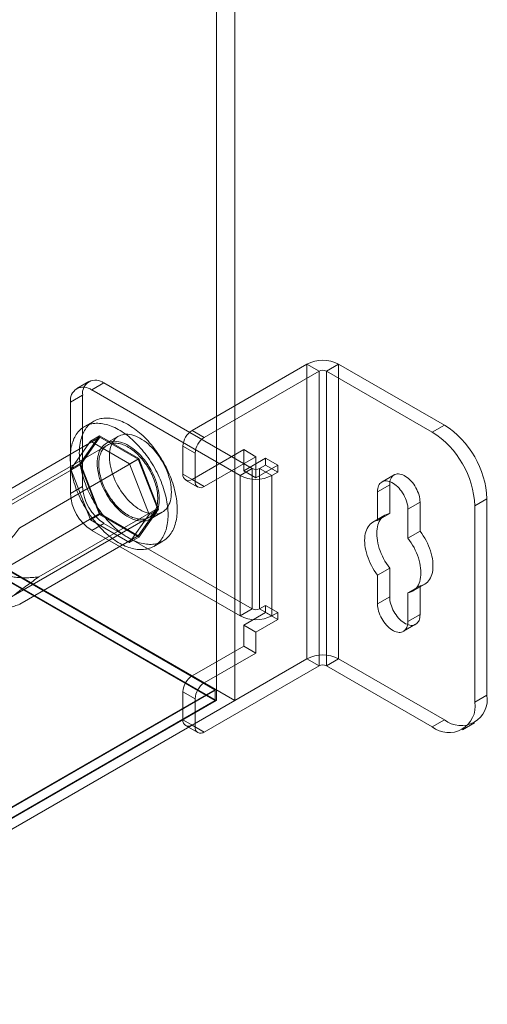
# Model space of a CAD drawing. Units: millimetres. Extents: x 63 to 4306, y 73 to 3048.
# Drawn here: x 4055 to 4123, y 1375 to 1518 of the extents above; entities that cross this region are included whole.
import ezdxf

# ---------------------------------------------------------------- set-up
doc = ezdxf.new("R2010")
doc.units = ezdxf.units.MM
doc.header["$LTSCALE"] = 2

msp = doc.modelspace()

# ---------------------------------------------------------------- linework, layer by layer
at = {"color": 7, "linetype": 'Continuous', "lineweight": 18}
for p, q in [((4083.43, 1419.35), (4083.43, 2235.89)), ((4086.09, 1419.35), (4086.09, 2235.89)), ((3555.76, 1725.51), (4086.09, 1419.35)), ((3555.79, 1725.38), (4083.22, 1420.91)), ((4083.43, 1419.35), (3555.76, 1723.98)), ((3555.76, 1723.87), (4083.26, 1419.35)), ((4079.9, 1458.65), (4096.6, 1468.29)), ((4096.6, 1425.43), (4096.6, 1468.29)), ((4098.37, 1467.27), (4096.6, 1468.29)), ((4099.43, 1467.27), (4101.2, 1468.29)), ((4116.58, 1459.42), (4101.2, 1468.29)), ((4101.2, 1425.43), (4101.2, 1468.29)), ((4081.67, 1457.63), (4098.37, 1467.27)), ((4098.37, 1467.27), (4098.37, 1424.4)), ((4114.81, 1458.39), (4099.43, 1467.27)), ((4099.43, 1424.4), (4099.43, 1467.27)), ((4064.9, 1465.75), (4063.13, 1464.73)), ((4067.08, 1465.54), (4065.32, 1464.52)), ((4088.65, 1453.09), (4067.08, 1465.54)), ((4086.88, 1452.07), (4065.32, 1464.52)), ((4062.22, 1462.73), (4063.99, 1463.75)), ((4062.22, 1462.73), (4062.22, 1449.46)), ((4063.99, 1463.75), (4063.99, 1450.48)), ((4065.59, 1459.96), (4064.26, 1459.2)), ((4079.9, 1458.65), (4081.67, 1457.63)), ((4114.81, 1458.39), (4116.58, 1459.42)), ((4049.28, 1447.7), (4066.51, 1457.65)), ((4065.11, 1457.08), (4062.25, 1453.02)), ((4063.58, 1453.78), (4066.43, 1457.85)), ((4066.51, 1457.65), (4063.73, 1453.69)), ((4065.11, 1457.08), (4066.43, 1457.85)), ((4070.82, 1453.78), (4065.11, 1457.08)), ((4066.43, 1457.85), (4072.15, 1454.55)), ((4072.07, 1454.44), (4066.51, 1457.65)), ((4069.2, 1457.79), (4067.43, 1456.77)), ((4067.59, 1456.5), (4045.49, 1443.74)), ((4078.57, 1456.35), (4078.57, 1452.27)), ((4080.34, 1455.33), (4078.57, 1456.35)), ((4079.9, 1451.51), (4087.41, 1455.84)), ((4080.34, 1451.25), (4080.34, 1455.33)), ((4087.41, 1452.78), (4087.41, 1455.84)), ((4087.41, 1455.84), (4089.18, 1454.82)), ((4054.84, 1444.49), (4072.07, 1454.44)), ((4070.82, 1453.78), (4072.15, 1454.55)), ((4074.86, 1447.27), (4072.07, 1454.44)), ((4072.15, 1454.55), (4075.01, 1447.18)), ((4081.67, 1450.48), (4089.18, 1454.82)), ((4087.41, 1452.78), (4090.59, 1454.62)), ((4089.18, 1451.76), (4089.18, 1454.82)), ((4090.59, 1454.62), (4090.59, 1453.6)), ((4090.59, 1454.62), (4092.36, 1453.6)), ((4046.49, 1443.74), (4063.73, 1453.69)), ((4062.25, 1453.02), (4063.58, 1453.78)), ((4062.25, 1453.02), (4065.11, 1445.65)), ((4066.43, 1446.42), (4063.58, 1453.78)), ((4063.73, 1453.69), (4066.51, 1446.53)), ((4073.68, 1446.42), (4070.82, 1453.78)), ((4088.65, 1453.09), (4086.88, 1452.07)), ((4087.41, 1452.78), (4089.18, 1451.76)), ((4088.65, 1432.67), (4088.65, 1453.09)), ((4089.18, 1451.76), (4092.36, 1453.6)), ((4090.59, 1453.6), (4089.71, 1453.09)), ((4089.71, 1453.09), (4089.71, 1432.67)), ((4089.71, 1453.09), (4091.48, 1452.07)), ((4090.59, 1453.6), (4092.36, 1452.58)), ((4092.36, 1452.58), (4091.48, 1452.07)), ((4092.36, 1453.6), (4092.36, 1452.58)), ((4078.57, 1452.27), (4080.34, 1451.25)), ((4078.96, 1451.41), (4080.73, 1450.39)), ((4081.67, 1450.48), (4079.9, 1451.51)), ((4086.88, 1452.07), (4086.88, 1431.65)), ((4091.48, 1452.07), (4091.48, 1431.65)), ((4109.27, 1452.17), (4107.51, 1451.15)), ((4063.99, 1450.48), (4062.22, 1449.46)), ((4108.63, 1450.74), (4106.86, 1449.72)), ((4106.86, 1449.72), (4106.86, 1445.52)), ((4108.63, 1446.54), (4108.63, 1450.74)), ((4113.04, 1448.19), (4111.28, 1447.17)), ((4113.04, 1448.19), (4113.04, 1443.99)), ((4122.77, 1448.7), (4121, 1447.68)), ((4122.77, 1420.12), (4122.77, 1448.7)), ((4057.62, 1437.32), (4074.86, 1447.27)), ((4072.07, 1443.31), (4074.86, 1447.27)), ((4075.01, 1447.18), (4072.15, 1443.12)), ((4073.68, 1446.42), (4075.01, 1447.18)), ((4073.81, 1445.73), (4075.57, 1446.75)), ((4111.28, 1442.97), (4111.28, 1447.17)), ((4121, 1419.1), (4121, 1447.68)), ((4049.28, 1436.58), (4066.51, 1446.53)), ((4051.55, 1433.24), (4073.65, 1446)), ((4065.11, 1445.65), (4066.43, 1446.42)), ((4065.11, 1445.65), (4070.82, 1442.35)), ((4072.15, 1443.12), (4066.43, 1446.42)), ((4066.51, 1446.53), (4072.07, 1443.31)), ((4070.82, 1442.35), (4073.68, 1446.42)), ((4107.94, 1446.3), (4106.18, 1445.28)), ((4108.63, 1446.54), (4106.86, 1445.52)), ((4065.32, 1444.1), (4067.08, 1445.12)), ((4065.32, 1444.1), (4086.88, 1431.65)), ((4067.08, 1445.12), (4088.65, 1432.67)), ((4113.04, 1443.99), (4111.28, 1442.97)), ((4054.84, 1433.36), (4072.07, 1443.31)), ((4070.82, 1442.35), (4072.15, 1443.12)), ((4074.32, 1441.77), (4075.65, 1442.53)), ((4108.63, 1438.6), (4106.86, 1437.58)), ((4108.63, 1434.41), (4108.63, 1438.6)), ((4106.86, 1437.58), (4106.86, 1433.39)), ((4113.04, 1436.05), (4111.28, 1435.03)), ((4111.96, 1435.27), (4113.73, 1436.29)), ((4113.04, 1436.05), (4113.04, 1431.86)), ((4108.63, 1434.41), (4106.86, 1433.39)), ((4111.28, 1430.84), (4111.28, 1435.03)), ((4088.65, 1432.67), (4086.88, 1431.65)), ((4089.71, 1432.67), (4090.59, 1433.18)), ((4089.71, 1432.67), (4091.48, 1431.65)), ((4090.59, 1433.18), (4090.59, 1432.16)), ((4090.59, 1433.18), (4092.36, 1432.16)), ((4090.59, 1432.16), (4087.41, 1430.33)), ((4092.36, 1431.14), (4089.18, 1429.3)), ((4090.59, 1432.16), (4092.36, 1431.14)), ((4091.48, 1431.65), (4092.36, 1432.16)), ((4092.36, 1432.16), (4092.36, 1431.14)), ((4113.04, 1431.86), (4111.28, 1430.84)), ((4087.41, 1430.33), (4089.18, 1429.3)), ((4087.41, 1427.26), (4087.41, 1430.33)), ((4110.63, 1429.41), (4112.4, 1430.43)), ((4089.18, 1426.24), (4089.18, 1429.3)), ((4079.9, 1422.93), (4087.41, 1427.26)), ((4089.18, 1426.24), (4087.41, 1427.26)), ((4096.6, 1425.43), (4079.9, 1415.78)), ((4081.67, 1421.91), (4089.18, 1426.24)), ((4098.37, 1424.4), (4096.6, 1425.43)), ((4099.43, 1424.4), (4101.2, 1425.43)), ((4101.2, 1425.43), (4116.58, 1416.55)), ((4098.37, 1424.4), (4081.67, 1414.76)), ((4099.43, 1424.4), (4114.81, 1415.53)), ((4079.9, 1422.93), (4081.67, 1421.91)), ((4083.26, 1420.84), (3929.37, 1332.01)), ((4083.22, 1420.91), (3930.66, 1332.84)), ((4078.57, 1420.63), (4078.57, 1416.55)), ((4080.34, 1419.61), (4078.57, 1420.63)), ((4080.34, 1415.53), (4080.34, 1419.61)), ((4083.26, 1420.84), (4083.22, 1420.91)), ((4083.26, 1419.35), (4083.26, 1420.84)), ((4121, 1419.1), (4122.77, 1420.12)), ((4083.26, 1419.35), (3929.37, 1330.52)), ((4083.43, 1419.35), (3929.46, 1330.47)), ((3930.79, 1329.7), (4086.09, 1419.35)), ((4078.57, 1416.55), (4080.34, 1415.53)), ((4078.96, 1415.69), (4080.73, 1414.67)), ((4081.67, 1414.76), (4079.9, 1415.78)), ((4116.58, 1416.55), (4114.81, 1415.53)), ((4119.19, 1415.09), (4120.96, 1416.11))]:
    msp.add_line(p, q, dxfattribs=at)
at = {"color": 7, "linetype": 'Continuous', "lineweight": 18, "flags": 128}
for points in [[(4062.18, 1454.59), (4062.18, 1454.88), (4062.2, 1455.17), (4062.22, 1455.45), (4062.25, 1455.73), (4062.29, 1456), (4062.34, 1456.26), (4062.4, 1456.51), (4062.47, 1456.76), (4062.55, 1457), (4062.64, 1457.23), (4062.73, 1457.45), (4062.84, 1457.66), (4062.95, 1457.86), (4063.07, 1458.06), (4063.2, 1458.24), (4063.33, 1458.41), (4063.48, 1458.57), (4063.63, 1458.72), (4063.79, 1458.87), (4063.95, 1459), (4064.13, 1459.11), (4064.31, 1459.22), (4064.49, 1459.32), (4064.69, 1459.4), (4064.89, 1459.48), (4065.09, 1459.54), (4065.3, 1459.59), (4065.51, 1459.63), (4065.74, 1459.65), (4065.96, 1459.67), (4066.19, 1459.67), (4066.42, 1459.66), (4066.66, 1459.64), (4066.9, 1459.6), (4067.14, 1459.56), (4067.39, 1459.5), (4067.64, 1459.43), (4067.89, 1459.35), (4068.14, 1459.26), (4068.4, 1459.15), (4068.65, 1459.04), (4068.91, 1458.91), (4069.16, 1458.77), (4069.42, 1458.62), (4069.68, 1458.46), (4069.93, 1458.3), (4070.19, 1458.12), (4070.44, 1457.93), (4070.7, 1457.73), (4070.95, 1457.52), (4071.2, 1457.3), (4071.44, 1457.07), (4071.69, 1456.84), (4071.93, 1456.59), (4072.16, 1456.34), (4072.4, 1456.08), (4072.63, 1455.82), (4072.85, 1455.54), (4073.07, 1455.26), (4073.29, 1454.98), (4073.5, 1454.69), (4073.7, 1454.39), (4073.9, 1454.09), (4074.09, 1453.78), (4074.28, 1453.47), (4074.46, 1453.15), (4074.63, 1452.83), (4074.8, 1452.51), (4074.96, 1452.18), (4075.11, 1451.86), (4075.25, 1451.53), (4075.39, 1451.2), (4075.52, 1450.87), (4075.64, 1450.54), (4075.75, 1450.2), (4075.85, 1449.87), (4075.95, 1449.54), (4076.04, 1449.21), (4076.11, 1448.89), (4076.18, 1448.56), (4076.24, 1448.24), (4076.29, 1447.92), (4076.33, 1447.6), (4076.37, 1447.29), (4076.39, 1446.98), (4076.4, 1446.67), (4076.41, 1446.37), (4076.4, 1446.08), (4076.39, 1445.79), (4076.37, 1445.51), (4076.33, 1445.23), (4076.29, 1444.97), (4076.24, 1444.7), (4076.18, 1444.45), (4076.11, 1444.2), (4076.04, 1443.97), (4075.95, 1443.74), (4075.85, 1443.52), (4075.75, 1443.3), (4075.64, 1443.1), (4075.52, 1442.91), (4075.39, 1442.73), (4075.25, 1442.55), (4075.11, 1442.39), (4074.96, 1442.24), (4074.8, 1442.1), (4074.63, 1441.97), (4074.46, 1441.85), (4074.28, 1441.74), (4074.09, 1441.65), (4073.9, 1441.56), (4073.7, 1441.49), (4073.5, 1441.43), (4073.29, 1441.38), (4073.07, 1441.34), (4072.85, 1441.31), (4072.63, 1441.3), (4072.4, 1441.3), (4072.16, 1441.31), (4071.93, 1441.33), (4071.69, 1441.36), (4071.44, 1441.41), (4071.2, 1441.47), (4070.95, 1441.54), (4070.7, 1441.62), (4070.44, 1441.71), (4070.19, 1441.81), (4069.93, 1441.93), (4069.68, 1442.06), (4069.42, 1442.19), (4069.16, 1442.34), (4068.91, 1442.5), (4068.65, 1442.67), (4068.4, 1442.85), (4068.14, 1443.04), (4067.89, 1443.24), (4067.64, 1443.45), (4067.39, 1443.66), (4067.14, 1443.89), (4066.9, 1444.13), (4066.66, 1444.37), (4066.42, 1444.62), (4066.19, 1444.88), (4065.96, 1445.15), (4065.74, 1445.42), (4065.51, 1445.7), (4065.3, 1445.99), (4065.09, 1446.28), (4064.89, 1446.58), (4064.69, 1446.88), (4064.49, 1447.19), (4064.31, 1447.5), (4064.13, 1447.81), (4063.95, 1448.13), (4063.79, 1448.46), (4063.63, 1448.78), (4063.48, 1449.11), (4063.33, 1449.44), (4063.2, 1449.77), (4063.07, 1450.1), (4062.95, 1450.43), (4062.84, 1450.76), (4062.73, 1451.09), (4062.64, 1451.42), (4062.55, 1451.75), (4062.47, 1452.08), (4062.4, 1452.4), (4062.34, 1452.73), (4062.29, 1453.05), (4062.25, 1453.36), (4062.22, 1453.68), (4062.2, 1453.99), (4062.18, 1454.29), (4062.18, 1454.59)], [(4063.5, 1455.36), (4063.51, 1455.65), (4063.52, 1455.94), (4063.54, 1456.22), (4063.58, 1456.5), (4063.62, 1456.76), (4063.67, 1457.03), (4063.73, 1457.28), (4063.8, 1457.53), (4063.88, 1457.76), (4063.96, 1457.99), (4064.06, 1458.21), (4064.16, 1458.43), (4064.27, 1458.63), (4064.39, 1458.82), (4064.52, 1459), (4064.66, 1459.18), (4064.8, 1459.34), (4064.95, 1459.49), (4065.11, 1459.63), (4065.28, 1459.76), (4065.45, 1459.88), (4065.63, 1459.99), (4065.82, 1460.08), (4066.01, 1460.17), (4066.21, 1460.24), (4066.42, 1460.3), (4066.63, 1460.35), (4066.84, 1460.39), (4067.06, 1460.42), (4067.29, 1460.43), (4067.51, 1460.43), (4067.75, 1460.42), (4067.98, 1460.4), (4068.23, 1460.37), (4068.47, 1460.32), (4068.71, 1460.26), (4068.96, 1460.19), (4069.21, 1460.11), (4069.47, 1460.02), (4069.72, 1459.92), (4069.98, 1459.8), (4070.23, 1459.67), (4070.49, 1459.54), (4070.75, 1459.39), (4071, 1459.23), (4071.26, 1459.06), (4071.52, 1458.88), (4071.77, 1458.69), (4072.02, 1458.49), (4072.27, 1458.28), (4072.52, 1458.07), (4072.77, 1457.84), (4073.01, 1457.6), (4073.25, 1457.36), (4073.49, 1457.11), (4073.72, 1456.85), (4073.95, 1456.58), (4074.18, 1456.31), (4074.4, 1456.03), (4074.61, 1455.74), (4074.82, 1455.45), (4075.03, 1455.15), (4075.22, 1454.85), (4075.42, 1454.54), (4075.6, 1454.23), (4075.78, 1453.92), (4075.96, 1453.6), (4076.12, 1453.27), (4076.28, 1452.95), (4076.43, 1452.62), (4076.58, 1452.29), (4076.72, 1451.96), (4076.84, 1451.63), (4076.96, 1451.3), (4077.08, 1450.97), (4077.18, 1450.64), (4077.27, 1450.31), (4077.36, 1449.98), (4077.44, 1449.65), (4077.51, 1449.33), (4077.57, 1449), (4077.62, 1448.68), (4077.66, 1448.37), (4077.69, 1448.05), (4077.72, 1447.74), (4077.73, 1447.44), (4077.73, 1447.14), (4077.73, 1446.85), (4077.72, 1446.56), (4077.69, 1446.28), (4077.66, 1446), (4077.62, 1445.73), (4077.57, 1445.47), (4077.51, 1445.22), (4077.44, 1444.97), (4077.36, 1444.73), (4077.27, 1444.5), (4077.18, 1444.28), (4077.08, 1444.07), (4076.96, 1443.87), (4076.84, 1443.67), (4076.72, 1443.49), (4076.58, 1443.32), (4076.43, 1443.16), (4076.28, 1443.01), (4076.12, 1442.86), (4075.96, 1442.73), (4075.78, 1442.62), (4075.6, 1442.51), (4075.42, 1442.41), (4075.22, 1442.33), (4075.03, 1442.25), (4074.82, 1442.19), (4074.61, 1442.14), (4074.4, 1442.1), (4074.18, 1442.08), (4073.95, 1442.06), (4073.72, 1442.06), (4073.49, 1442.07), (4073.25, 1442.09), (4073.01, 1442.13), (4072.77, 1442.17), (4072.52, 1442.23), (4072.27, 1442.3), (4072.02, 1442.38), (4071.77, 1442.48), (4071.52, 1442.58), (4071.26, 1442.69), (4071, 1442.82), (4070.75, 1442.96), (4070.49, 1443.11), (4070.23, 1443.27), (4069.98, 1443.44), (4069.72, 1443.61), (4069.47, 1443.8), (4069.21, 1444), (4068.96, 1444.21), (4068.71, 1444.43), (4068.47, 1444.66), (4068.23, 1444.89), (4067.98, 1445.14), (4067.75, 1445.39), (4067.51, 1445.65), (4067.29, 1445.91), (4067.06, 1446.19), (4066.84, 1446.47), (4066.63, 1446.75), (4066.42, 1447.04), (4066.21, 1447.34), (4066.01, 1447.64), (4065.82, 1447.95), (4065.63, 1448.26), (4065.45, 1448.58), (4065.28, 1448.9), (4065.11, 1449.22), (4064.95, 1449.55), (4064.8, 1449.87), (4064.66, 1450.2), (4064.52, 1450.53), (4064.39, 1450.86), (4064.27, 1451.19), (4064.16, 1451.53), (4064.06, 1451.86), (4063.96, 1452.19), (4063.88, 1452.52), (4063.8, 1452.84), (4063.73, 1453.17), (4063.67, 1453.49), (4063.62, 1453.81), (4063.58, 1454.13), (4063.54, 1454.44), (4063.52, 1454.75), (4063.51, 1455.06), (4063.5, 1455.36)], [(4066.11, 1453.85), (4066.12, 1453.5), (4066.15, 1453.14), (4066.2, 1452.77), (4066.27, 1452.4), (4066.35, 1452.02), (4066.46, 1451.64), (4066.59, 1451.25), (4066.73, 1450.87), (4066.89, 1450.48), (4067.06, 1450.1), (4067.25, 1449.73), (4067.46, 1449.36), (4067.68, 1449), (4067.91, 1448.65), (4068.15, 1448.31), (4068.41, 1447.99), (4068.67, 1447.68), (4068.95, 1447.38), (4069.23, 1447.1), (4069.51, 1446.84), (4069.8, 1446.6), (4070.1, 1446.38), (4070.39, 1446.18), (4070.69, 1446), (4070.99, 1445.85), (4071.29, 1445.71), (4071.58, 1445.61), (4071.87, 1445.52), (4072.15, 1445.47), (4072.43, 1445.44), (4072.7, 1445.43), (4072.96, 1445.45), (4073.21, 1445.49), (4073.45, 1445.56), (4073.67, 1445.66), (4073.88, 1445.77), (4074.08, 1445.92), (4074.27, 1446.08), (4074.43, 1446.27), (4074.58, 1446.48), (4074.72, 1446.71), (4074.83, 1446.96), (4074.93, 1447.23), (4075.01, 1447.52), (4075.06, 1447.82), (4075.1, 1448.14), (4075.12, 1448.47), (4075.12, 1448.82), (4075.1, 1449.17), (4075.06, 1449.54), (4075.01, 1449.91), (4074.93, 1450.29), (4074.83, 1450.67), (4074.72, 1451.05), (4074.58, 1451.44), (4074.43, 1451.82), (4074.27, 1452.2), (4074.08, 1452.58), (4073.88, 1452.95), (4073.67, 1453.32), (4073.45, 1453.67), (4073.21, 1454.01), (4072.96, 1454.35), (4072.7, 1454.67), (4072.43, 1454.97), (4072.15, 1455.26), (4071.87, 1455.53), (4071.58, 1455.78), (4071.29, 1456.01), (4070.99, 1456.22), (4070.69, 1456.41), (4070.39, 1456.58), (4070.1, 1456.72), (4069.8, 1456.84), (4069.51, 1456.93), (4069.23, 1457), (4068.95, 1457.05), (4068.67, 1457.07), (4068.41, 1457.06), (4068.15, 1457.03), (4067.91, 1456.97), (4067.68, 1456.89), (4067.46, 1456.78), (4067.25, 1456.65), (4067.06, 1456.5), (4066.89, 1456.32), (4066.73, 1456.12), (4066.59, 1455.9), (4066.46, 1455.66), (4066.35, 1455.4), (4066.27, 1455.12), (4066.2, 1454.83), (4066.15, 1454.51), (4066.12, 1454.19), (4066.11, 1453.85)], [(4066.33, 1453.72), (4066.34, 1453.95), (4066.35, 1454.17), (4066.37, 1454.39), (4066.41, 1454.6), (4066.45, 1454.8), (4066.5, 1454.99), (4066.56, 1455.18), (4066.63, 1455.35), (4066.7, 1455.52), (4066.79, 1455.68), (4066.88, 1455.83), (4066.98, 1455.97), (4067.09, 1456.1), (4067.21, 1456.22), (4067.33, 1456.33), (4067.47, 1456.42), (4067.6, 1456.51), (4067.75, 1456.58), (4067.9, 1456.65), (4068.06, 1456.7), (4068.22, 1456.74), (4068.39, 1456.76), (4068.56, 1456.78), (4068.74, 1456.78), (4068.92, 1456.77), (4069.11, 1456.75), (4069.29, 1456.72), (4069.48, 1456.68), (4069.68, 1456.62), (4069.87, 1456.55), (4070.07, 1456.47), (4070.27, 1456.38), (4070.47, 1456.28), (4070.67, 1456.17), (4070.87, 1456.05), (4071.07, 1455.91), (4071.26, 1455.77), (4071.46, 1455.62), (4071.66, 1455.45), (4071.85, 1455.28), (4072.04, 1455.1), (4072.22, 1454.91), (4072.41, 1454.71), (4072.59, 1454.51), (4072.76, 1454.3), (4072.93, 1454.08), (4073.1, 1453.85), (4073.26, 1453.63), (4073.41, 1453.39), (4073.56, 1453.15), (4073.7, 1452.91), (4073.84, 1452.66), (4073.97, 1452.41), (4074.09, 1452.16), (4074.2, 1451.9), (4074.31, 1451.64), (4074.4, 1451.39), (4074.49, 1451.13), (4074.57, 1450.87), (4074.65, 1450.62), (4074.71, 1450.36), (4074.77, 1450.11), (4074.81, 1449.86), (4074.85, 1449.61), (4074.88, 1449.36), (4074.89, 1449.12), (4074.9, 1448.89), (4074.9, 1448.66), (4074.89, 1448.43), (4074.88, 1448.22), (4074.85, 1448), (4074.81, 1447.8), (4074.77, 1447.6), (4074.71, 1447.41), (4074.65, 1447.23), (4074.57, 1447.06), (4074.49, 1446.89), (4074.4, 1446.74), (4074.31, 1446.59), (4074.2, 1446.46), (4074.09, 1446.34), (4073.97, 1446.22), (4073.84, 1446.12), (4073.7, 1446.03), (4073.56, 1445.95), (4073.41, 1445.88), (4073.26, 1445.82), (4073.1, 1445.78), (4072.93, 1445.74), (4072.76, 1445.72), (4072.59, 1445.71), (4072.41, 1445.72), (4072.22, 1445.73), (4072.04, 1445.76), (4071.85, 1445.8), (4071.66, 1445.85), (4071.46, 1445.91), (4071.26, 1445.98), (4071.07, 1446.07), (4070.87, 1446.16), (4070.67, 1446.27), (4070.47, 1446.39), (4070.27, 1446.52), (4070.07, 1446.65), (4069.87, 1446.8), (4069.68, 1446.96), (4069.48, 1447.13), (4069.29, 1447.3), (4069.11, 1447.49), (4068.92, 1447.68), (4068.74, 1447.88), (4068.56, 1448.09), (4068.39, 1448.31), (4068.22, 1448.53), (4068.06, 1448.75), (4067.9, 1448.99), (4067.75, 1449.22), (4067.6, 1449.47), (4067.47, 1449.71), (4067.33, 1449.96), (4067.21, 1450.21), (4067.09, 1450.47), (4066.98, 1450.72), (4066.88, 1450.98), (4066.79, 1451.24), (4066.7, 1451.5), (4066.63, 1451.75), (4066.56, 1452.01), (4066.5, 1452.26), (4066.45, 1452.51), (4066.41, 1452.76), (4066.37, 1453.01), (4066.35, 1453.25), (4066.34, 1453.49), (4066.33, 1453.72)], [(4076.89, 1449.67), (4076.88, 1449.33), (4076.85, 1449), (4076.81, 1448.69), (4076.74, 1448.4), (4076.65, 1448.12), (4076.54, 1447.86), (4076.42, 1447.62), (4076.28, 1447.39), (4076.12, 1447.19), (4075.94, 1447.02), (4075.75, 1446.86), (4075.55, 1446.73), (4075.33, 1446.63), (4075.1, 1446.54), (4074.85, 1446.49), (4074.6, 1446.46), (4074.33, 1446.45), (4074.06, 1446.47), (4073.78, 1446.51), (4073.49, 1446.58), (4073.2, 1446.68), (4072.91, 1446.8), (4072.61, 1446.94), (4072.31, 1447.11), (4072.01, 1447.3), (4071.72, 1447.51), (4071.42, 1447.74), (4071.14, 1447.99), (4070.85, 1448.26), (4070.58, 1448.55), (4070.31, 1448.85), (4070.05, 1449.17), (4069.8, 1449.5), (4069.56, 1449.85), (4069.33, 1450.2), (4069.12, 1450.57), (4068.92, 1450.94), (4068.74, 1451.31), (4068.57, 1451.7), (4068.42, 1452.08), (4068.29, 1452.46), (4068.17, 1452.85), (4068.08, 1453.23), (4068, 1453.61), (4067.94, 1453.98), (4067.9, 1454.34), (4067.88, 1454.7), (4067.88, 1455.04), (4067.9, 1455.37), (4067.94, 1455.69), (4068, 1456), (4068.08, 1456.28), (4068.17, 1456.55), (4068.29, 1456.8), (4068.42, 1457.03), (4068.57, 1457.24), (4068.74, 1457.43), (4068.92, 1457.6), (4069.12, 1457.74), (4069.33, 1457.86), (4069.56, 1457.95), (4069.8, 1458.02), (4070.05, 1458.07), (4070.31, 1458.09), (4070.58, 1458.08), (4070.85, 1458.05), (4071.14, 1457.99), (4071.42, 1457.91), (4071.72, 1457.8), (4072.01, 1457.67), (4072.31, 1457.52), (4072.61, 1457.34), (4072.91, 1457.14), (4073.2, 1456.92), (4073.49, 1456.68), (4073.78, 1456.41), (4074.06, 1456.14), (4074.33, 1455.84), (4074.6, 1455.53), (4074.85, 1455.2), (4075.1, 1454.86), (4075.33, 1454.51), (4075.55, 1454.15), (4075.75, 1453.79), (4075.94, 1453.41), (4076.12, 1453.03), (4076.28, 1452.65), (4076.42, 1452.26), (4076.54, 1451.88), (4076.65, 1451.5), (4076.74, 1451.12), (4076.81, 1450.74), (4076.85, 1450.38), (4076.88, 1450.02), (4076.89, 1449.67)], [(4111.28, 1447.17), (4111.27, 1447.42), (4111.24, 1447.67), (4111.19, 1447.94), (4111.12, 1448.21), (4111.03, 1448.48), (4110.93, 1448.75), (4110.8, 1449.02), (4110.67, 1449.28), (4110.51, 1449.54), (4110.35, 1449.78), (4110.17, 1450.01), (4109.99, 1450.23), (4109.79, 1450.44), (4109.59, 1450.62), (4109.38, 1450.79), (4109.17, 1450.93), (4108.96, 1451.05), (4108.75, 1451.15), (4108.55, 1451.22), (4108.34, 1451.27), (4108.15, 1451.29), (4107.96, 1451.29), (4107.79, 1451.26), (4107.62, 1451.21), (4107.47, 1451.13), (4107.33, 1451.02), (4107.21, 1450.9), (4107.1, 1450.75), (4107.02, 1450.58), (4106.95, 1450.39), (4106.9, 1450.18), (4106.87, 1449.96), (4106.86, 1449.72)], [(4108.63, 1450.74), (4108.64, 1450.98), (4108.67, 1451.2), (4108.71, 1451.41), (4108.78, 1451.6), (4108.87, 1451.77), (4108.98, 1451.92), (4109.1, 1452.04), (4109.24, 1452.15), (4109.39, 1452.23), (4109.55, 1452.28), (4109.73, 1452.31), (4109.92, 1452.31), (4110.11, 1452.29), (4110.31, 1452.24), (4110.52, 1452.17), (4110.73, 1452.07), (4110.94, 1451.95), (4111.15, 1451.81), (4111.36, 1451.64), (4111.56, 1451.46), (4111.75, 1451.25), (4111.94, 1451.04), (4112.12, 1450.8), (4112.28, 1450.56), (4112.43, 1450.3), (4112.57, 1450.04), (4112.69, 1449.77), (4112.8, 1449.5), (4112.89, 1449.23), (4112.96, 1448.96), (4113, 1448.69), (4113.03, 1448.44), (4113.04, 1448.19)], [(4106.86, 1445.52), (4106.62, 1445.47), (4106.39, 1445.39), (4106.18, 1445.28), (4105.98, 1445.15), (4105.8, 1445), (4105.63, 1444.81), (4105.48, 1444.61), (4105.35, 1444.39), (4105.24, 1444.14), (4105.15, 1443.87), (4105.07, 1443.59), (4105.02, 1443.29), (4104.99, 1442.97), (4104.98, 1442.64), (4104.99, 1442.29), (4105.02, 1441.94), (4105.07, 1441.58), (4105.15, 1441.21), (4105.24, 1440.84), (4105.35, 1440.46), (4105.48, 1440.09), (4105.63, 1439.71), (4105.8, 1439.34), (4105.98, 1438.97), (4106.18, 1438.61), (4106.39, 1438.25), (4106.62, 1437.91), (4106.86, 1437.58)], [(4108.63, 1438.6), (4108.39, 1438.93), (4108.16, 1439.28), (4107.94, 1439.63), (4107.75, 1439.99), (4107.56, 1440.36), (4107.4, 1440.73), (4107.25, 1441.11), (4107.12, 1441.48), (4107.01, 1441.86), (4106.91, 1442.23), (4106.84, 1442.6), (4106.79, 1442.96), (4106.76, 1443.31), (4106.75, 1443.66), (4106.76, 1443.99), (4106.79, 1444.31), (4106.84, 1444.61), (4106.91, 1444.89), (4107.01, 1445.16), (4107.12, 1445.41), (4107.25, 1445.63), (4107.4, 1445.84), (4107.56, 1446.02), (4107.75, 1446.17), (4107.94, 1446.3), (4108.16, 1446.41), (4108.39, 1446.49), (4108.63, 1446.54)], [(4113.04, 1443.99), (4113.28, 1443.66), (4113.51, 1443.32), (4113.73, 1442.97), (4113.92, 1442.61), (4114.11, 1442.24), (4114.27, 1441.87), (4114.42, 1441.49), (4114.55, 1441.11), (4114.67, 1440.74), (4114.76, 1440.36), (4114.83, 1440), (4114.88, 1439.63), (4114.91, 1439.28), (4114.92, 1438.94), (4114.91, 1438.61), (4114.88, 1438.29), (4114.83, 1437.99), (4114.76, 1437.7), (4114.67, 1437.44), (4114.55, 1437.19), (4114.42, 1436.96), (4114.27, 1436.76), (4114.11, 1436.58), (4113.92, 1436.42), (4113.73, 1436.29), (4113.51, 1436.18), (4113.28, 1436.1), (4113.04, 1436.05)], [(4111.28, 1435.03), (4111.52, 1435.08), (4111.74, 1435.16), (4111.96, 1435.27), (4112.16, 1435.4), (4112.34, 1435.56), (4112.51, 1435.74), (4112.66, 1435.94), (4112.79, 1436.17), (4112.9, 1436.42), (4112.99, 1436.68), (4113.06, 1436.97), (4113.11, 1437.27), (4113.14, 1437.59), (4113.16, 1437.92), (4113.14, 1438.26), (4113.11, 1438.61), (4113.06, 1438.97), (4112.99, 1439.34), (4112.9, 1439.72), (4112.79, 1440.09), (4112.66, 1440.47), (4112.51, 1440.84), (4112.34, 1441.22), (4112.16, 1441.59), (4111.96, 1441.95), (4111.74, 1442.3), (4111.52, 1442.64), (4111.28, 1442.97)], [(4113.04, 1431.86), (4113.03, 1431.62), (4113, 1431.4), (4112.96, 1431.19), (4112.89, 1431), (4112.8, 1430.83), (4112.69, 1430.68), (4112.57, 1430.55), (4112.43, 1430.45), (4112.28, 1430.37), (4112.12, 1430.31), (4111.94, 1430.28), (4111.75, 1430.28), (4111.56, 1430.3), (4111.36, 1430.35), (4111.15, 1430.43), (4110.94, 1430.52), (4110.73, 1430.64), (4110.52, 1430.79), (4110.31, 1430.95), (4110.11, 1431.14), (4109.92, 1431.34), (4109.73, 1431.56), (4109.55, 1431.79), (4109.39, 1432.04), (4109.24, 1432.29), (4109.1, 1432.56), (4108.98, 1432.83), (4108.87, 1433.1), (4108.78, 1433.37), (4108.71, 1433.64), (4108.67, 1433.9), (4108.64, 1434.16), (4108.63, 1434.41)], [(4106.86, 1433.39), (4106.87, 1433.14), (4106.9, 1432.88), (4106.95, 1432.62), (4107.02, 1432.35), (4107.1, 1432.08), (4107.21, 1431.81), (4107.33, 1431.54), (4107.47, 1431.27), (4107.62, 1431.02), (4107.79, 1430.77), (4107.96, 1430.54), (4108.15, 1430.32), (4108.34, 1430.12), (4108.55, 1429.93), (4108.75, 1429.77), (4108.96, 1429.62), (4109.17, 1429.5), (4109.38, 1429.4), (4109.59, 1429.33), (4109.79, 1429.28), (4109.99, 1429.26), (4110.17, 1429.26), (4110.35, 1429.29), (4110.51, 1429.35), (4110.67, 1429.43), (4110.8, 1429.53), (4110.93, 1429.66), (4111.03, 1429.81), (4111.12, 1429.98), (4111.19, 1430.17), (4111.24, 1430.38), (4111.27, 1430.6), (4111.28, 1430.84)]]:
    msp.add_lwpolyline(points, dxfattribs=at)
at = {"color": 7, "linetype": 'Continuous', "lineweight": 18}
for centre, radius, start, end in [((4098.9, 1463.87), 4.98, 62.546, 117.454), ((4098.9, 1466.25), 1.15, 62.6097, 117.3903), ((4065.88, 1464.05), 1.91, 51.0499, 188.9608), ((4064.11, 1463.03), 1.91, 51.0504, 188.9603), ((4081.45, 1456.22), 2.88, 122.6055, 177.3945), ((4107.58, 1447.08), 13.43, 2.564, 57.436), ((4109.35, 1448.1), 13.43, 2.5641, 57.4359), ((4083.22, 1455.2), 2.88, 122.6055, 177.3945), ((4089.18, 1454.11), 1.15, 242.6097, 297.3903), ((4079.38, 1452.14), 0.819, 170.786, 309.2033), ((4081.15, 1451.12), 0.819, 170.786, 309.2033), ((4089.18, 1456.49), 4.98, 242.546, 297.454), ((4070.69, 1450.78), 6.71, 182.5439, 237.4561), ((4068.92, 1449.76), 6.71, 182.5438, 237.4562), ((4089.18, 1433.7), 1.15, 242.6097, 297.3903), ((4089.18, 1436.08), 4.98, 242.546, 297.454), ((4098.9, 1421), 4.98, 62.546, 117.454), ((4098.9, 1423.38), 1.15, 62.6097, 117.3903), ((4081.45, 1420.5), 2.88, 122.6055, 177.3945), ((4083.22, 1419.48), 2.88, 122.6055, 177.3945), ((4118.99, 1419.52), 3.83, 230.967, 9.0437), ((4117.22, 1418.5), 3.83, 230.9674, 9.0433), ((4079.38, 1416.42), 0.819, 170.786, 309.2033), ((4081.15, 1415.4), 0.819, 170.786, 309.2033)]:
    msp.add_arc(centre, radius, start, end, dxfattribs=at)
for points, knots in [([(4057.62, 1437.32), (4057.38, 1437.3), (4056.89, 1437.25), (4056.16, 1437.21), (4055.53, 1437.2), (4055.02, 1437.21), (4054.62, 1437.23), (4054.22, 1437.27), (4053.82, 1437.34), (4053.47, 1437.42), (4053.17, 1437.52), (4052.93, 1437.62), (4052.69, 1437.75), (4052.49, 1437.9), (4052.32, 1438.06), (4052.18, 1438.24), (4052.07, 1438.44), (4052, 1438.66), (4051.96, 1438.88), (4051.95, 1439.09), (4051.95, 1439.32), (4051.98, 1439.55), (4052.04, 1439.81), (4052.13, 1440.12), (4052.25, 1440.45), (4052.39, 1440.78), (4052.54, 1441.09), (4052.75, 1441.48), (4053.02, 1441.95), (4053.36, 1442.48), (4053.77, 1443.08), (4054.26, 1443.76), (4054.65, 1444.24), (4054.84, 1444.49)], [0, 0, 0, 0, 0.062946, 0.125898, 0.188828, 0.223174, 0.257581, 0.291966, 0.326286, 0.360558, 0.382299, 0.40413, 0.425862, 0.447466, 0.463685, 0.479881, 0.496262, 0.512638, 0.526789, 0.540954, 0.556709, 0.572528, 0.588325, 0.613589, 0.638921, 0.664343, 0.689796, 0.715163, 0.762422, 0.809711, 0.856993, 0.928494, 1, 1, 1, 1]), ([(4054.84, 1433.36), (4054.71, 1433.31), (4054.46, 1433.22), (4054.09, 1433.08), (4053.72, 1432.95), (4053.38, 1432.83), (4053.06, 1432.73), (4052.77, 1432.65), (4052.54, 1432.59), (4052.37, 1432.57), (4052.25, 1432.55), (4052.14, 1432.55), (4052.05, 1432.56), (4051.99, 1432.6), (4051.95, 1432.65), (4051.95, 1432.71), (4051.97, 1432.8), (4052.03, 1432.9), (4052.12, 1433.03), (4052.24, 1433.15), (4052.35, 1433.28), (4052.47, 1433.4), (4052.59, 1433.51), (4052.72, 1433.62), (4052.88, 1433.77), (4053.09, 1433.95), (4053.35, 1434.16), (4053.63, 1434.38), (4053.95, 1434.63), (4054.31, 1434.92), (4054.71, 1435.22), (4055.13, 1435.53), (4055.54, 1435.83), (4056.1, 1436.24), (4056.79, 1436.73), (4057.34, 1437.13), (4057.62, 1437.32)], [0, 0, 0, 0, 0.047167, 0.094347, 0.14158, 0.188841, 0.231536, 0.274285, 0.317319, 0.338919, 0.360557, 0.383182, 0.404877, 0.426554, 0.447451, 0.463486, 0.47987, 0.496252, 0.512628, 0.52678, 0.540947, 0.552716, 0.564491, 0.576409, 0.588329, 0.610284, 0.632379, 0.6561, 0.682984, 0.715144, 0.750517, 0.785935, 0.82145, 0.856984, 0.92846, 1, 1, 1, 1])]:
    msp.add_open_spline(points, degree=3, knots=knots, dxfattribs=at)

doc.saveas('drawing.dxf')
